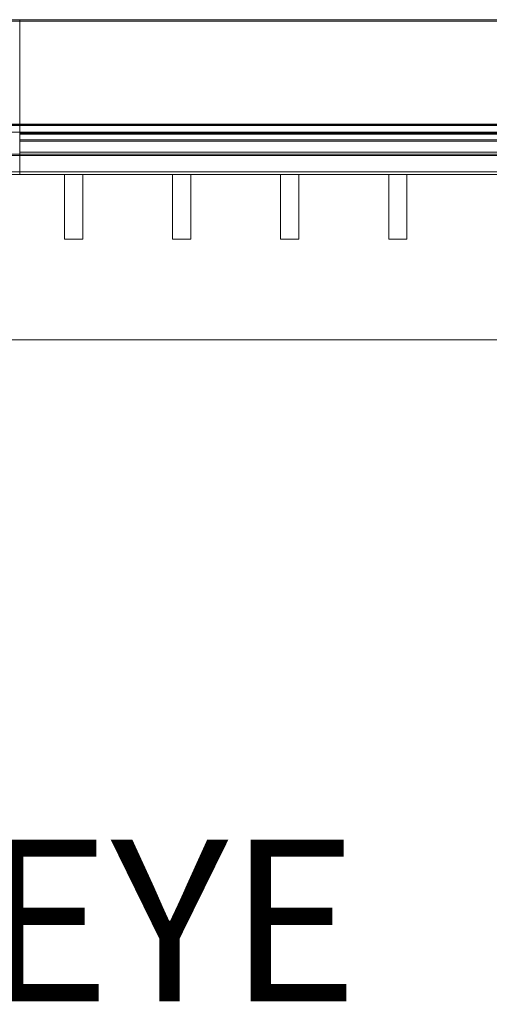
# Model space of a CAD drawing. Units: inches. Extents: x 0.2 to 16.8, y 0.2 to 10.8.
# Drawn here: x 11.7 to 12, y 4.1 to 4.8 of the extents above; entities that cross this region are included whole.
import ezdxf

# ---------------------------------------------------------------- set-up
doc = ezdxf.new("R2010")
doc.units = ezdxf.units.IN
doc.header["$MEASUREMENT"] = 0
doc.linetypes.add('SLD-Solid', pattern=[0])
doc.layers.add('LAYER_1', color=7, linetype='SLD-Solid', lineweight=35)
doc.styles.add('SLDTEXTSTYLE0', font='ARIAL.TTF', dxfattribs={"width": 0.948})

msp = doc.modelspace()

# ---------------------------------------------------------------- linework, layer by layer
at = {"color": 7, "linetype": 'SLD-Solid', "lineweight": 0}
for p, q in [((9.74715, 4.78021), (11.71565, 4.78021)), ((11.71565, 4.78021), (9.74715, 4.78021)), ((11.71565, 4.77928), (9.74715, 4.77928)), ((11.71565, 4.78021), (12.5364, 4.78021)), ((12.5364, 4.78021), (11.71565, 4.78021)), ((11.71565, 4.78021), (11.71565, 4.77928)), ((11.71565, 4.77928), (11.71565, 4.71305)), ((12.53053, 4.77928), (11.71565, 4.77928)), ((11.71565, 4.71305), (9.74715, 4.71305)), ((11.71565, 4.71305), (11.71565, 4.71258)), ((12.52844, 4.71305), (11.71565, 4.71305)), ((11.71565, 4.71258), (9.74715, 4.71258)), ((11.71565, 4.71212), (9.74715, 4.71212)), ((11.71565, 4.70793), (9.74715, 4.70793)), ((12.52867, 4.71258), (11.71565, 4.71258)), ((11.71565, 4.71258), (11.71565, 4.71212)), ((11.71565, 4.71212), (11.71565, 4.70793)), ((12.5289, 4.71212), (11.71565, 4.71212)), ((11.71565, 4.70793), (11.71565, 4.70725)), ((12.5364, 4.70793), (11.71565, 4.70793)), ((12.5364, 4.70725), (11.71565, 4.70725)), ((11.71565, 4.70725), (11.71565, 4.70656)), ((11.71565, 4.70656), (11.71565, 4.70286)), ((12.5364, 4.70656), (11.71565, 4.70656)), ((12.5364, 4.70286), (11.71565, 4.70286)), ((11.71565, 4.70286), (11.71565, 4.70205)), ((12.5364, 4.70205), (11.71565, 4.70205)), ((11.71565, 4.70205), (11.71565, 4.69498)), ((11.71565, 4.69498), (11.71565, 4.69359)), ((12.5364, 4.69498), (11.71565, 4.69498)), ((11.71565, 4.69359), (9.74715, 4.69359)), ((11.71565, 4.69283), (9.74715, 4.69283)), ((12.5364, 4.69359), (11.71565, 4.69359)), ((11.71565, 4.69359), (11.71565, 4.69283)), ((11.71565, 4.69283), (11.71565, 4.6823)), ((12.5364, 4.69283), (11.71565, 4.69283)), ((11.71565, 4.6823), (9.74715, 4.6823)), ((11.71565, 4.6823), (11.71565, 4.68062)), ((12.5364, 4.6823), (11.71565, 4.6823)), ((11.71565, 4.68062), (11.68607, 4.68062)), ((11.74524, 4.68062), (11.71565, 4.68062)), ((11.74451, 4.68062), (11.74451, 4.6391)), ((11.81471, 4.68062), (11.75554, 4.68062)), ((11.75627, 4.6391), (11.75627, 4.68062)), ((11.81398, 4.68062), (11.81398, 4.6391)), ((11.88419, 4.68062), (11.82502, 4.68062)), ((11.82575, 4.6391), (11.82575, 4.68062)), ((11.88346, 4.68062), (11.88346, 4.6391)), ((11.95367, 4.68062), (11.8945, 4.68062)), ((11.89522, 4.6391), (11.89522, 4.68062)), ((11.95294, 4.68062), (11.95294, 4.6391)), ((12.02314, 4.68062), (11.96397, 4.68062)), ((11.9647, 4.6391), (11.9647, 4.68062)), ((11.74451, 4.6391), (11.75627, 4.6391)), ((11.81398, 4.6391), (11.82575, 4.6391)), ((11.88346, 4.6391), (11.89522, 4.6391)), ((11.95294, 4.6391), (11.9647, 4.6391))]:
    msp.add_line(p, q, dxfattribs=at)
for points, knots in [([(11.75554, 4.68062), (11.75531, 4.68062), (11.75484, 4.68063), (11.75397, 4.68064), (11.75301, 4.68066), (11.75197, 4.68067), (11.75088, 4.68068), (11.74979, 4.68068), (11.74871, 4.68067), (11.74768, 4.68066), (11.74672, 4.68064), (11.74589, 4.68063), (11.74545, 4.68062), (11.74524, 4.68062)], [0, 0, 0, 0, 0.0904907, 0.1836092, 0.2740985, 0.3672092, 0.4577383, 0.5508976, 0.6413464, 0.7344161, 0.8249062, 0.9180179, 1, 1, 1, 1]), ([(11.82502, 4.68062), (11.82479, 4.68062), (11.82432, 4.68063), (11.82345, 4.68064), (11.82248, 4.68066), (11.82145, 4.68067), (11.82036, 4.68068), (11.81927, 4.68068), (11.81818, 4.68067), (11.81716, 4.68066), (11.8162, 4.68064), (11.81537, 4.68063), (11.81492, 4.68062), (11.81471, 4.68062)], [0, 0, 0, 0, 0.090491, 0.183609, 0.274099, 0.367209, 0.457738, 0.550898, 0.641346, 0.734416, 0.824906, 0.918018, 1, 1, 1, 1]), ([(11.8945, 4.68062), (11.89426, 4.68062), (11.89379, 4.68063), (11.89293, 4.68064), (11.89196, 4.68066), (11.89093, 4.68067), (11.88984, 4.68068), (11.88874, 4.68068), (11.88766, 4.68067), (11.88663, 4.68066), (11.88567, 4.68064), (11.88485, 4.68063), (11.8844, 4.68062), (11.88419, 4.68062)], [0, 0, 0, 0, 0.090491, 0.183609, 0.274099, 0.367209, 0.457738, 0.550898, 0.641346, 0.734416, 0.824906, 0.918018, 1, 1, 1, 1]), ([(11.96397, 4.68062), (11.96374, 4.68062), (11.96327, 4.68063), (11.9624, 4.68064), (11.96144, 4.68066), (11.9604, 4.68067), (11.95931, 4.68068), (11.95822, 4.68068), (11.95714, 4.68067), (11.95611, 4.68066), (11.95515, 4.68064), (11.95432, 4.68063), (11.95388, 4.68062), (11.95367, 4.68062)], [0, 0, 0, 0, 0.090491, 0.183609, 0.274099, 0.367209, 0.457738, 0.550898, 0.641346, 0.734416, 0.824906, 0.918018, 1, 1, 1, 1])]:
    msp.add_open_spline(points, degree=3, knots=knots, dxfattribs=at)
at = {"layer": 'LAYER_1', "color": 7, "linetype": 'SLD-Solid', "lineweight": 0}
msp.add_line((0.4005, 4.57425), (16.65823, 4.57425), dxfattribs=at)

# ---------------------------------------------------------------- texts
at = {"layer": 'LAYER_1', "color": 7, "lineweight": 0, "insert": (10.72765, 4.25275), "char_height": 0.1041667, "attachment_point": 1, "style": 'SLDTEXTSTYLE0'}
msp.add_mtext('CLOSE PHOTOEYE', dxfattribs=at)

doc.saveas('drawing.dxf')
